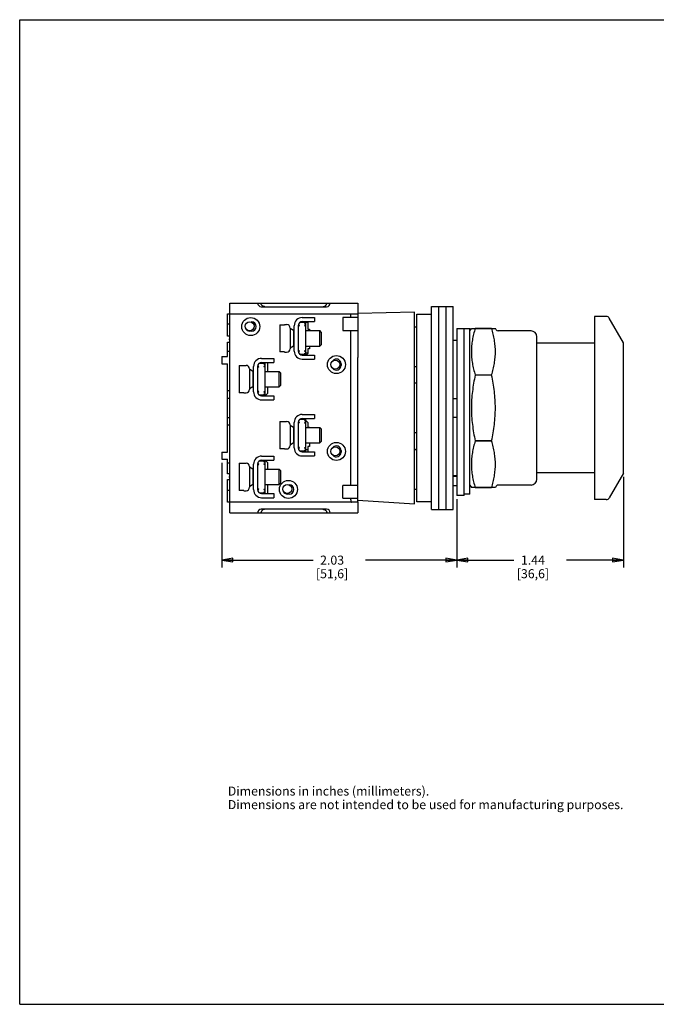
# Model space of a CAD drawing. Units: inches. Extents: x 0 to 22, y 0 to 17.
# Drawn here: x 0 to 11, y 0 to 17 of the extents above; entities that cross this region are included whole.
import ezdxf

# ---------------------------------------------------------------- set-up
doc = ezdxf.new("R2010")
doc.units = ezdxf.units.IN
doc.header["$LTSCALE"] = 1.21
doc.header["$MEASUREMENT"] = 0
doc.layers.get('0').update_dxf_attribs({"linetype": 'CONTINUOUS'})
doc.styles.get("Standard").update_dxf_attribs({"font": 'txt', "width": 0.8})
doc.dimstyles.new('DIMSTYLE_1', dxfattribs={"dimtxt": 0.15625, "dimasz": 0.1875, "dimexe": 0.125, "dimexo": 0.0625, "dimgap": 0.078125, "dimtad": 0, "dimtih": 1, "dimtoh": 1, "dimlfac": 0.5, "dimzin": 4, "dimdsep": 46, "dimtxsty": 'Standard', "dimblk": 'CLOSED', "dimblk1": 'CLOSED', "dimblk2": 'CLOSED', "dimcen": 0.09, "dimazin": 1, "dimtfac": 1, "dimtofl": 0, "dimtmove": 0, "dimatfit": 3, "dimldrblk": 'CLOSED', "dimfxl": 1, "dimtolj": 1, "dimtzin": 4, "dimarcsym": 0})

# ---------------------------------------------------------------- blocks, each defined once
blk = doc.blocks.new('_CLOSED')
at = {"color": 0, "linetype": 'ByBlock'}
for p, q in [((0, 0), (-1, 0.167)), ((-1, 0.167), (-1, -0.167)), ((-1, -0.167), (0, 0)), ((-1, 0), (0, 0))]:
    blk.add_line(p, q, dxfattribs=at)
blk = doc.blocks.new('*D1')
at = {"color": 2, "linetype": 'Continuous', "transparency": 16777216}
for p, q in [((10.433, 9.108), (10.433, 7.544)), ((7.553, 8.721), (7.553, 7.544)), ((7.553, 7.669), (8.54, 7.669)), ((10.433, 7.669), (9.446, 7.669))]:
    blk.add_line(p, q, dxfattribs=at)
at = {"color": 2, "linetype": 'Continuous', "transparency": 16777216, "xscale": 0.1875, "yscale": 0.1875, "zscale": 0.1875, "rotation": 180}
blk.add_blockref('_CLOSED', (7.553, 7.669), dxfattribs=at)
at = {"color": 2, "linetype": 'Continuous', "transparency": 16777216, "xscale": 0.1875, "yscale": 0.1875, "zscale": 0.1875}
blk.add_blockref('_CLOSED', (10.433, 7.669), dxfattribs=at)
at = {"color": 2, "linetype": 'Continuous', "transparency": 16777216, "insert": (8.868, 7.747), "char_height": 0.1562, "width": 0.75, "attachment_point": 2, "line_spacing_factor": 0.9}
blk.add_mtext('1.44\\P[36,6]', dxfattribs=at)
blk = doc.blocks.new('*D2')
at = {"color": 2, "linetype": 'Continuous', "transparency": 16777216}
for p, q in [((3.493, 9.347), (3.493, 7.544)), ((7.553, 8.721), (7.553, 7.544)), ((3.493, 7.669), (5.07, 7.669)), ((7.553, 7.669), (5.976, 7.669))]:
    blk.add_line(p, q, dxfattribs=at)
at = {"color": 2, "linetype": 'Continuous', "transparency": 16777216, "xscale": 0.1875, "yscale": 0.1875, "zscale": 0.1875, "rotation": 180}
blk.add_blockref('_CLOSED', (3.493, 7.669), dxfattribs=at)
at = {"color": 2, "linetype": 'Continuous', "transparency": 16777216, "xscale": 0.1875, "yscale": 0.1875, "zscale": 0.1875}
blk.add_blockref('_CLOSED', (7.553, 7.669), dxfattribs=at)
at = {"color": 2, "linetype": 'Continuous', "transparency": 16777216, "insert": (5.398, 7.747), "char_height": 0.1562, "width": 0.75, "attachment_point": 2, "line_spacing_factor": 0.9}
blk.add_mtext('2.03\\P[51,6]', dxfattribs=at)

msp = doc.modelspace()

# ---------------------------------------------------------------- linework, layer by layer
at = {"color": 7, "linetype": 'Continuous'}
for p, q in [((0, 0), (0, 17)), ((0, 17), (22, 17)), ((3.633, 8.485), (3.633, 12.107)), ((3.633, 12.107), (5.843, 12.107)), ((4.112, 12.105), (4.112, 12.107)), ((5.364, 12.105), (5.364, 12.107)), ((5.843, 12.107), (5.843, 11.167)), ((3.593, 11.533), (3.593, 11.92)), ((3.593, 11.92), (3.633, 11.92)), ((3.633, 11.921), (5.841, 11.921)), ((4.173, 12.045), (5.304, 12.045)), ((6.823, 11.951), (5.843, 11.925)), ((6.823, 8.642), (6.823, 11.951)), ((6.863, 8.676), (6.863, 11.916)), ((6.863, 11.916), (7.113, 11.916)), ((7.113, 8.546), (7.113, 12.046)), ((7.113, 12.046), (7.488, 12.046)), ((7.238, 12.046), (7.238, 8.546)), ((7.363, 12.046), (7.363, 8.546)), ((7.488, 8.546), (7.488, 12.046)), ((3.593, 11.748), (3.633, 11.748)), ((3.997, 11.782), (4.008, 11.782)), ((4.495, 11.733), (4.495, 11.263)), ((4.495, 11.733), (4.577, 11.733)), ((4.577, 11.736), (4.577, 11.733)), ((4.577, 11.736), (4.613, 11.736)), ((4.816, 11.735), (4.833, 11.718)), ((4.846, 11.776), (4.977, 11.776)), ((4.883, 11.857), (5.095, 11.857)), ((4.883, 11.787), (5.095, 11.787)), ((4.943, 11.738), (4.923, 11.718)), ((4.943, 11.22), (4.943, 11.776)), ((4.977, 11.776), (4.977, 11.654)), ((5.095, 11.857), (5.095, 11.787)), ((5.583, 11.856), (5.583, 11.636)), ((5.843, 11.856), (5.583, 11.856)), ((5.723, 11.856), (5.723, 11.882)), ((10.136, 11.876), (9.933, 11.876)), ((9.933, 11.876), (9.933, 8.716)), ((10.433, 11.421), (10.188, 11.846)), ((4.008, 11.622), (3.978, 11.622)), ((4.673, 11.676), (4.673, 11.32)), ((4.731, 11.632), (4.673, 11.668)), ((4.731, 11.632), (4.731, 11.364)), ((4.731, 11.632), (4.743, 11.632)), ((4.743, 11.279), (4.743, 11.717)), ((4.833, 11.718), (4.813, 11.698)), ((4.813, 11.717), (4.813, 11.279)), ((4.923, 11.718), (4.943, 11.698)), ((4.943, 11.632), (5.186, 11.632)), ((4.977, 11.654), (5.007, 11.654)), ((5.007, 11.654), (5.007, 11.632)), ((5.186, 11.364), (5.186, 11.632)), ((5.216, 11.602), (5.186, 11.632)), ((5.216, 11.394), (5.216, 11.602)), ((5.583, 11.636), (5.843, 11.636)), ((5.723, 8.956), (5.723, 11.636)), ((6.823, 11.699), (6.863, 11.699)), ((7.553, 11.67), (7.553, 8.784)), ((7.553, 11.67), (7.779, 11.67)), ((7.679, 8.784), (7.679, 11.67)), ((7.779, 11.626), (7.805, 11.671)), ((7.779, 8.806), (7.779, 11.67)), ((7.805, 11.671), (8.219, 11.671)), ((7.871, 11.671), (7.871, 11.67)), ((8.154, 11.67), (7.871, 11.67)), ((8.154, 11.67), (8.154, 11.671)), ((8.234, 11.646), (8.219, 11.671)), ((8.835, 11.626), (8.268, 11.626)), ((3.633, 11.533), (3.593, 11.533)), ((3.593, 11.182), (3.593, 11.433)), ((3.593, 11.433), (3.633, 11.433)), ((5.216, 11.394), (5.186, 11.364)), ((7.488, 11.465), (7.553, 11.465)), ((8.935, 9.066), (8.935, 11.526)), ((9.933, 11.416), (8.935, 11.416)), ((10.433, 9.171), (10.433, 11.421)), ((3.593, 11.278), (3.633, 11.278)), ((4.577, 11.263), (4.495, 11.263)), ((4.577, 11.263), (4.577, 11.26)), ((4.577, 11.26), (4.613, 11.26)), ((4.731, 11.364), (4.673, 11.328)), ((4.731, 11.364), (4.743, 11.364)), ((4.833, 11.278), (4.813, 11.298)), ((4.816, 11.261), (4.833, 11.278)), ((4.923, 11.278), (4.943, 11.298)), ((4.943, 11.258), (4.923, 11.278)), ((4.943, 11.364), (5.186, 11.364)), ((4.943, 11.25), (4.977, 11.25)), ((4.948, 11.209), (4.977, 11.238)), ((4.977, 11.32), (4.977, 11.238)), ((5.007, 11.32), (4.977, 11.32)), ((5.007, 11.364), (5.007, 11.32)), ((3.493, 11.182), (3.493, 11.058)), ((3.493, 11.182), (3.593, 11.182)), ((3.493, 11.058), (3.593, 11.058)), ((3.593, 9.534), (3.593, 11.058)), ((4.144, 11.072), (4.241, 11.072)), ((4.171, 11.082), (4.283, 11.082)), ((4.181, 11.153), (4.393, 11.153)), ((4.181, 11.083), (4.393, 11.083)), ((4.241, 10.516), (4.241, 11.072)), ((4.283, 11.082), (4.283, 10.928)), ((4.393, 11.153), (4.393, 11.083)), ((4.943, 11.22), (4.846, 11.22)), ((4.883, 11.209), (5.095, 11.209)), ((4.883, 11.139), (5.095, 11.139)), ((5.095, 11.209), (5.095, 11.139)), ((5.553, 11.061), (5.553, 11.031)), ((5.843, 8.673), (5.843, 11.166)), ((3.793, 11.029), (3.793, 10.559)), ((3.793, 11.029), (3.875, 11.029)), ((3.875, 11.032), (3.875, 11.029)), ((3.875, 11.032), (3.911, 11.032)), ((3.971, 10.972), (3.971, 10.616)), ((4.029, 10.928), (3.971, 10.964)), ((4.029, 10.928), (4.029, 10.66)), ((4.029, 10.928), (4.041, 10.928)), ((4.041, 10.575), (4.041, 11.013)), ((4.111, 10.994), (4.131, 11.014)), ((4.111, 11.013), (4.111, 10.575)), ((4.131, 11.014), (4.114, 11.031)), ((4.221, 11.014), (4.241, 11.034)), ((4.241, 10.994), (4.221, 11.014)), ((4.241, 10.928), (4.484, 10.928)), ((4.484, 10.66), (4.484, 10.928)), ((4.514, 10.898), (4.484, 10.928)), ((4.514, 10.69), (4.514, 10.898)), ((6.823, 11.015), (6.863, 11.015)), ((6.863, 10.722), (6.823, 10.722)), ((7.871, 10.866), (8.154, 10.866)), ((7.871, 10.866), (7.871, 10.865)), ((8.154, 10.865), (7.871, 10.865)), ((8.154, 10.865), (8.154, 10.866)), ((3.633, 10.594), (3.593, 10.594)), ((3.875, 10.559), (3.793, 10.559)), ((3.875, 10.559), (3.875, 10.556)), ((3.875, 10.556), (3.911, 10.556)), ((4.029, 10.66), (3.971, 10.624)), ((4.029, 10.66), (4.041, 10.66)), ((4.131, 10.574), (4.111, 10.594)), ((4.114, 10.557), (4.131, 10.574)), ((4.221, 10.574), (4.241, 10.594)), ((4.241, 10.554), (4.221, 10.574)), ((4.241, 10.66), (4.484, 10.66)), ((4.244, 10.505), (4.283, 10.544)), ((4.283, 10.66), (4.283, 10.544)), ((4.514, 10.69), (4.484, 10.66)), ((3.593, 10.464), (3.633, 10.464)), ((4.241, 10.516), (4.144, 10.516)), ((4.161, 10.516), (4.171, 10.506)), ((4.181, 10.505), (4.393, 10.505)), ((4.181, 10.435), (4.393, 10.435)), ((4.393, 10.505), (4.393, 10.435)), ((7.553, 10.455), (7.488, 10.455)), ((3.633, 10.128), (3.593, 10.128)), ((4.495, 10.061), (4.495, 9.591)), ((4.495, 10.061), (4.577, 10.061)), ((4.577, 10.064), (4.577, 10.061)), ((4.577, 10.064), (4.613, 10.064)), ((4.743, 9.607), (4.743, 10.045)), ((4.833, 10.046), (4.813, 10.026)), ((4.813, 10.045), (4.813, 9.607)), ((4.816, 10.063), (4.833, 10.046)), ((4.846, 10.104), (4.943, 10.104)), ((4.883, 10.185), (5.095, 10.185)), ((4.883, 10.115), (5.095, 10.115)), ((4.943, 10.066), (4.923, 10.046)), ((4.923, 10.046), (4.943, 10.026)), ((4.943, 9.548), (4.943, 10.104)), ((4.977, 10.048), (4.943, 10.082)), ((4.977, 10.048), (4.977, 9.966)), ((5.095, 10.185), (5.095, 10.115)), ((7.488, 10.137), (7.553, 10.137)), ((3.633, 9.998), (3.593, 9.998)), ((4.673, 10.004), (4.673, 9.648)), ((4.731, 9.96), (4.673, 9.996)), ((4.731, 9.96), (4.731, 9.692)), ((4.731, 9.96), (4.743, 9.96)), ((4.943, 9.96), (5.186, 9.96)), ((4.977, 9.966), (5.007, 9.966)), ((5.007, 9.966), (5.007, 9.96)), ((5.186, 9.692), (5.186, 9.96)), ((5.216, 9.93), (5.186, 9.96)), ((5.216, 9.722), (5.216, 9.93)), ((6.823, 9.87), (6.863, 9.87)), ((4.731, 9.692), (4.673, 9.656)), ((4.731, 9.692), (4.743, 9.692)), ((4.943, 9.692), (5.186, 9.692)), ((5.007, 9.692), (5.007, 9.632)), ((5.216, 9.722), (5.186, 9.692)), ((7.871, 9.727), (8.154, 9.727)), ((7.871, 9.727), (7.871, 9.726)), ((8.154, 9.726), (7.871, 9.726)), ((8.154, 9.726), (8.154, 9.727)), ((3.493, 9.534), (3.493, 9.41)), ((3.493, 9.534), (3.593, 9.534)), ((4.577, 9.591), (4.495, 9.591)), ((4.577, 9.591), (4.577, 9.588)), ((4.577, 9.588), (4.613, 9.588)), ((4.833, 9.606), (4.813, 9.626)), ((4.816, 9.589), (4.833, 9.606)), ((4.943, 9.548), (4.846, 9.548)), ((4.883, 9.537), (5.095, 9.537)), ((4.923, 9.606), (4.943, 9.626)), ((4.943, 9.586), (4.923, 9.606)), ((4.943, 9.578), (4.977, 9.578)), ((4.977, 9.632), (4.977, 9.537)), ((5.007, 9.632), (4.977, 9.632)), ((5.095, 9.537), (5.095, 9.467)), ((5.553, 9.561), (5.553, 9.531)), ((6.823, 9.577), (6.863, 9.577)), ((3.493, 9.41), (3.593, 9.41)), ((3.593, 9.159), (3.593, 9.41)), ((4.144, 9.384), (4.241, 9.384)), ((4.173, 9.394), (4.163, 9.384)), ((4.173, 9.394), (4.243, 9.394)), ((4.181, 9.465), (4.393, 9.465)), ((4.181, 9.395), (4.393, 9.395)), ((4.241, 8.828), (4.241, 9.384)), ((4.283, 9.354), (4.243, 9.394)), ((4.283, 9.354), (4.283, 9.24)), ((4.393, 9.465), (4.393, 9.395)), ((4.883, 9.467), (5.095, 9.467)), ((3.593, 9.347), (3.633, 9.347)), ((3.793, 9.341), (3.793, 8.871)), ((3.793, 9.341), (3.875, 9.341)), ((3.875, 9.344), (3.875, 9.341)), ((3.875, 9.344), (3.911, 9.344)), ((3.971, 9.284), (3.971, 8.928)), ((4.029, 9.24), (3.971, 9.276)), ((4.029, 9.24), (4.029, 8.972)), ((4.029, 9.24), (4.041, 9.24)), ((4.041, 8.887), (4.041, 9.325)), ((4.111, 9.306), (4.131, 9.326)), ((4.111, 9.325), (4.111, 8.887)), ((4.131, 9.326), (4.114, 9.343)), ((4.221, 9.326), (4.241, 9.346)), ((4.241, 9.306), (4.221, 9.326)), ((4.241, 9.24), (4.484, 9.24)), ((4.484, 8.972), (4.484, 9.24)), ((4.514, 9.21), (4.484, 9.24)), ((4.514, 9.002), (4.514, 9.21)), ((3.633, 9.159), (3.593, 9.159)), ((3.593, 8.67), (3.593, 9.059)), ((3.593, 9.059), (3.633, 9.059)), ((7.553, 9.127), (7.488, 9.127)), ((7.553, 9.114), (7.488, 9.112)), ((9.933, 9.176), (8.935, 9.176)), ((10.433, 9.171), (10.188, 8.746)), ((3.593, 8.877), (3.633, 8.877)), ((3.875, 8.871), (3.793, 8.871)), ((3.875, 8.871), (3.875, 8.868)), ((3.875, 8.868), (3.911, 8.868)), ((4.029, 8.972), (3.971, 8.936)), ((4.029, 8.972), (4.041, 8.972)), ((4.131, 8.886), (4.111, 8.906)), ((4.114, 8.869), (4.131, 8.886)), ((4.221, 8.886), (4.241, 8.906)), ((4.241, 8.866), (4.221, 8.886)), ((4.241, 8.972), (4.484, 8.972)), ((4.283, 8.972), (4.283, 8.817)), ((4.514, 9.002), (4.484, 8.972)), ((4.647, 8.97), (4.658, 8.97)), ((5.583, 8.736), (5.583, 8.956)), ((5.843, 8.956), (5.583, 8.956)), ((6.823, 8.893), (6.863, 8.893)), ((7.488, 8.959), (7.553, 8.958)), ((7.779, 8.966), (7.805, 8.921)), ((8.219, 8.921), (7.805, 8.921)), ((7.871, 8.922), (8.154, 8.922)), ((7.871, 8.922), (7.871, 8.921)), ((8.154, 8.921), (8.154, 8.922)), ((8.234, 8.946), (8.219, 8.921)), ((8.835, 8.966), (8.268, 8.966)), ((5.841, 8.671), (3.633, 8.671)), ((4.241, 8.828), (4.144, 8.828)), ((4.181, 8.817), (4.393, 8.817)), ((4.181, 8.747), (4.393, 8.747)), ((4.393, 8.817), (4.393, 8.747)), ((4.658, 8.81), (4.628, 8.81)), ((5.583, 8.736), (5.843, 8.736)), ((5.723, 8.71), (5.723, 8.736)), ((5.843, 8.702), (6.823, 8.642)), ((5.843, 8.671), (5.843, 8.485)), ((7.113, 8.676), (6.863, 8.676)), ((7.679, 8.784), (7.553, 8.784)), ((7.779, 8.806), (7.679, 8.806)), ((10.136, 8.716), (9.933, 8.716)), ((3.633, 8.67), (3.593, 8.67)), ((5.304, 8.547), (4.173, 8.547)), ((7.113, 8.546), (7.488, 8.546)), ((3.633, 8.485), (5.843, 8.485)), ((4.112, 8.487), (4.112, 8.485)), ((5.364, 8.487), (5.364, 8.485)), ((0, 0), (22, 0))]:
    msp.add_line(p, q, dxfattribs=at)
at = {"color": 40, "linetype": 'Continuous'}
for p, q in [((3.613, 11.483), (3.633, 11.483)), ((3.613, 9.109), (3.633, 9.109))]:
    msp.add_line(p, q, dxfattribs=at)
at = {"color": 7, "linetype": 'Continuous'}
for centre, radius in [((3.993, 11.702), 0.156), ((3.973, 11.708), 0.078), ((5.473, 11.046), 0.156), ((5.453, 11.046), 0.078), ((5.473, 9.546), 0.156), ((5.453, 9.546), 0.078), ((4.643, 8.89), 0.156), ((4.623, 8.896), 0.078)]:
    msp.add_circle(centre, radius, dxfattribs=at)
for centre, radius, start, end in [((4.008, 11.702), 0.08, 270, 90), ((4.613, 11.676), 0.06, 0, 90), ((4.883, 11.717), 0.14, 90, 180), ((4.883, 11.717), 0.07, 90, 180), ((10.136, 11.816), 0.06, 30, 90), ((3.978, 11.702), 0.08, 201.9457, 270), ((8.268, 11.666), 0.04, 210, 270), ((8.835, 11.526), 0.1, 0, 90), ((4.613, 11.32), 0.06, 270, 360), ((4.883, 11.279), 0.14, 180, 270), ((4.883, 11.279), 0.07, 180, 270), ((4.181, 11.013), 0.14, 90, 180), ((4.181, 11.013), 0.07, 90, 180), ((5.473, 11.061), 0.08, 0, 139.7903), ((3.911, 10.972), 0.06, 0, 90), ((5.473, 11.031), 0.08, 220.2722, 360), ((3.911, 10.616), 0.06, 270, 360), ((4.181, 10.575), 0.14, 180, 270), ((4.181, 10.575), 0.07, 180, 270), ((4.613, 10.004), 0.06, 0, 90), ((4.883, 10.045), 0.14, 90, 180), ((4.883, 10.045), 0.07, 90, 180), ((4.613, 9.648), 0.06, 270, 360), ((4.883, 9.607), 0.14, 180, 270), ((4.883, 9.607), 0.07, 180, 270), ((5.473, 9.561), 0.08, 0, 139.7903), ((5.473, 9.531), 0.08, 220.2722, 360), ((5.306, 10.671), 1.886, 324.5142, 324.8959), ((5.194, 10.749), 2.022, 324.9035, 325.64), ((4.181, 9.325), 0.14, 90, 180), ((4.181, 9.325), 0.07, 90, 180), ((3.911, 9.284), 0.06, 0, 90), ((8.835, 9.066), 0.1, 270, 360), ((3.911, 8.928), 0.06, 270, 360), ((4.181, 8.887), 0.14, 180, 270), ((4.181, 8.887), 0.07, 180, 270), ((4.628, 8.89), 0.08, 201.9457, 270), ((4.658, 8.89), 0.08, 270, 90), ((8.268, 8.926), 0.04, 90, 150), ((10.136, 8.776), 0.06, 270, 330)]:
    msp.add_arc(centre, radius, start, end, dxfattribs=at)
for centre, major_axis, ratio, start_param, end_param in [((4.173, 12.105), (0.0602, 0), 0.996195, -3.141593, -1.570796), ((5.304, 12.105), (0.0602, 0), 0.996195, -1.570796, 0), ((4.893, 11.656), (0.12, 0), 1, 2.094395, 2.186161), ((4.773, 11.656), (0.12, 0), 1, 1.047198, 1.079437), ((4.983, 11.656), (0.12, 0), 1, 1.910633, 2.094395), ((4.863, 11.656), (0, 0.12), 1, -0.729728, -0.523599), ((4.893, 11.34), (0.12, 0), 1, -2.186173, -2.094395), ((4.773, 11.34), (0, 0.12), 1, -2.650233, -2.617994), ((4.863, 11.34), (0, 0.12), 1, -2.617994, -2.411865), ((4.983, 11.34), (0.12, 0), 1, -2.094395, -1.910633), ((4.191, 10.952), (0.12, 0), 1, 2.094395, 2.186174), ((4.071, 10.952), (0.12, 0), 1, 1.047198, 1.079437), ((4.281, 10.952), (0.12, 0), 1, 1.910633, 2.094395), ((4.161, 10.952), (0.12, 0), 1, 0.841069, 1.047198), ((4.161, 10.636), (0, 0.12), 1, -2.617994, -2.411865), ((4.191, 10.636), (0.12, 0), 1, -2.186173, -2.094395), ((4.071, 10.636), (0, 0.12), 1, -2.650233, -2.617994), ((4.281, 10.636), (0, 0.12), 1, -3.665191, -3.48143), ((4.893, 9.984), (0, 0.12), 1, 0.523599, 0.615365), ((4.773, 9.984), (0, 0.12), 1, -0.523599, -0.491359), ((4.983, 9.984), (0, 0.12), 1, 0.339837, 0.523599), ((4.863, 9.984), (0, 0.12), 1, -0.729728, -0.523599), ((4.893, 9.668), (0.12, 0), 1, -2.186173, -2.094395), ((4.773, 9.668), (0, 0.12), 1, -2.650233, -2.617994), ((4.863, 9.668), (0.12, 0), 1, -1.047198, -0.841069), ((4.983, 9.668), (0.12, 0), 1, -2.094395, -1.910633), ((4.191, 9.264), (0.12, 0), 1, 2.094395, 2.186174), ((4.071, 9.264), (0.12, 0), 1, 1.047198, 1.079437), ((4.281, 9.264), (0, 0.12), 1, 0.339837, 0.523599), ((4.161, 9.264), (0.12, 0), 1, 0.841069, 1.047198), ((4.191, 8.948), (0.12, 0), 1, -2.186173, -2.094395), ((4.071, 8.948), (0.12, 0), 1, -1.079437, -1.047198), ((4.161, 8.948), (0.12, 0), 1, -1.047198, -0.841069), ((4.281, 8.948), (0, 0.12), 1, -3.665191, -3.48143), ((4.173, 8.487), (0.0602, 0), 0.996195, 1.570796, 3.141593), ((5.304, 8.487), (0.0602, 0), 0.996195, 0, 1.570796)]:
    msp.add_ellipse(centre, major_axis=major_axis, ratio=ratio, start_param=start_param, end_param=end_param, dxfattribs=at)
for points, knots in [([(4.238, 12.045), (4.235, 12.045), (4.23, 12.045), (4.222, 12.047), (4.215, 12.049), (4.207, 12.052), (4.197, 12.058), (4.189, 12.065), (4.184, 12.071), (4.18, 12.075), (4.177, 12.08), (4.174, 12.086), (4.171, 12.095), (4.169, 12.102), (4.169, 12.105)], [0, 0, 0, 0, 0.079054, 0.155411, 0.228809, 0.29942, 0.432887, 0.557687, 0.617416, 0.67556, 0.732289, 0.787785, 0.89556, 1, 1, 1, 1]), ([(5.239, 12.045), (5.242, 12.045), (5.247, 12.045), (5.254, 12.047), (5.261, 12.049), (5.27, 12.052), (5.278, 12.057), (5.284, 12.062), (5.289, 12.066), (5.293, 12.071), (5.296, 12.075), (5.299, 12.08), (5.302, 12.085), (5.304, 12.09), (5.306, 12.095), (5.307, 12.1), (5.308, 12.103), (5.308, 12.105)], [0, 0, 0, 0, 0.07903, 0.15536, 0.228735, 0.299325, 0.432753, 0.496175, 0.557642, 0.61736, 0.675483, 0.732187, 0.787657, 0.842048, 0.895491, 0.948104, 1, 1, 1, 1]), ([(5.723, 11.882), (5.723, 11.885), (5.723, 11.889), (5.723, 11.894), (5.723, 11.898), (5.724, 11.902), (5.724, 11.905), (5.724, 11.908), (5.725, 11.911), (5.725, 11.913), (5.726, 11.915), (5.726, 11.917), (5.727, 11.919), (5.729, 11.92), (5.73, 11.92), (5.732, 11.921), (5.733, 11.921), (5.734, 11.921)], [0, 0, 0, 0, 0.190668, 0.280429, 0.365617, 0.445734, 0.520381, 0.589195, 0.651916, 0.70844, 0.758843, 0.803568, 0.843687, 0.880931, 0.917701, 0.956649, 1, 1, 1, 1]), ([(5.841, 11.921), (5.841, 11.921), (5.842, 11.921), (5.842, 11.921), (5.843, 11.92), (5.843, 11.92), (5.843, 11.92)], [0, 0, 0, 0, 0.293905, 0.545704, 0.772856, 1, 1, 1, 1]), ([(7.871, 11.67), (7.86, 11.638), (7.846, 11.588), (7.831, 11.521), (7.822, 11.471), (7.815, 11.42), (7.809, 11.37), (7.806, 11.319), (7.805, 11.268), (7.806, 11.218), (7.809, 11.167), (7.815, 11.116), (7.822, 11.066), (7.831, 11.016), (7.846, 10.949), (7.86, 10.899), (7.871, 10.866)], [0, 0, 0, 0, 0.126241, 0.188981, 0.25149, 0.313802, 0.375959, 0.438007, 0.5, 0.561993, 0.624041, 0.686198, 0.74851, 0.811019, 0.873759, 1, 1, 1, 1]), ([(8.154, 10.866), (8.164, 10.899), (8.178, 10.949), (8.193, 11.016), (8.203, 11.066), (8.21, 11.116), (8.215, 11.167), (8.219, 11.218), (8.22, 11.268), (8.219, 11.319), (8.215, 11.37), (8.21, 11.42), (8.203, 11.471), (8.193, 11.521), (8.178, 11.588), (8.164, 11.638), (8.154, 11.67)], [0, 0, 0, 0, 0.126241, 0.188981, 0.25149, 0.313802, 0.375959, 0.438007, 0.5, 0.561993, 0.624041, 0.686198, 0.74851, 0.811019, 0.873759, 1, 1, 1, 1]), ([(7.871, 10.865), (7.86, 10.818), (7.842, 10.724), (7.821, 10.582), (7.808, 10.439), (7.805, 10.344), (7.805, 10.296)], [0, 0, 0, 0, 0.250001, 0.500001, 0.750001, 1, 1, 1, 1]), ([(8.219, 10.296), (8.219, 10.344), (8.216, 10.439), (8.204, 10.582), (8.183, 10.724), (8.164, 10.818), (8.154, 10.865)], [0, 0, 0, 0, 0.249999, 0.499999, 0.749999, 1, 1, 1, 1]), ([(7.805, 10.296), (7.805, 10.248), (7.808, 10.153), (7.821, 10.01), (7.842, 9.868), (7.86, 9.774), (7.871, 9.727)], [0, 0, 0, 0, 0.249999, 0.499999, 0.749999, 1, 1, 1, 1]), ([(8.154, 9.727), (8.164, 9.774), (8.183, 9.868), (8.204, 10.01), (8.216, 10.153), (8.219, 10.248), (8.219, 10.296)], [0, 0, 0, 0, 0.250001, 0.500001, 0.750001, 1, 1, 1, 1]), ([(7.871, 9.726), (7.86, 9.693), (7.846, 9.643), (7.831, 9.576), (7.822, 9.526), (7.815, 9.476), (7.809, 9.425), (7.806, 9.374), (7.805, 9.324), (7.806, 9.273), (7.809, 9.222), (7.815, 9.172), (7.822, 9.121), (7.831, 9.071), (7.846, 9.004), (7.86, 8.954), (7.871, 8.922)], [0, 0, 0, 0, 0.126241, 0.188981, 0.25149, 0.313802, 0.375959, 0.438007, 0.5, 0.561993, 0.624041, 0.686198, 0.74851, 0.811019, 0.873759, 1, 1, 1, 1]), ([(8.154, 8.922), (8.164, 8.954), (8.178, 9.004), (8.193, 9.071), (8.203, 9.121), (8.21, 9.172), (8.215, 9.222), (8.219, 9.273), (8.22, 9.324), (8.219, 9.374), (8.215, 9.425), (8.21, 9.476), (8.203, 9.526), (8.193, 9.576), (8.178, 9.643), (8.164, 9.693), (8.154, 9.726)], [0, 0, 0, 0, 0.126241, 0.188981, 0.25149, 0.313802, 0.375959, 0.438007, 0.5, 0.561993, 0.624041, 0.686198, 0.74851, 0.811019, 0.873759, 1, 1, 1, 1]), ([(5.723, 8.71), (5.723, 8.707), (5.723, 8.703), (5.723, 8.698), (5.723, 8.694), (5.724, 8.69), (5.724, 8.687), (5.724, 8.684), (5.725, 8.681), (5.725, 8.679), (5.726, 8.677), (5.726, 8.675), (5.727, 8.673), (5.729, 8.672), (5.73, 8.672), (5.732, 8.671), (5.733, 8.671), (5.734, 8.671)], [0, 0, 0, 0, 0.190662, 0.280416, 0.365596, 0.445711, 0.520357, 0.589171, 0.651894, 0.708421, 0.758822, 0.803547, 0.843668, 0.880914, 0.917691, 0.956646, 1, 1, 1, 1]), ([(5.843, 8.673), (5.843, 8.673), (5.843, 8.673), (5.843, 8.672), (5.843, 8.672), (5.843, 8.672), (5.842, 8.671), (5.842, 8.671), (5.842, 8.671), (5.841, 8.671), (5.841, 8.671)], [0, 0, 0, 0, 0.145387, 0.274293, 0.390615, 0.499994, 0.609373, 0.725699, 0.854611, 1, 1, 1, 1]), ([(4.238, 8.547), (4.235, 8.547), (4.23, 8.547), (4.222, 8.545), (4.215, 8.543), (4.207, 8.54), (4.199, 8.535), (4.192, 8.53), (4.188, 8.526), (4.184, 8.521), (4.18, 8.517), (4.177, 8.512), (4.175, 8.507), (4.172, 8.502), (4.171, 8.497), (4.169, 8.492), (4.169, 8.489), (4.169, 8.487)], [0, 0, 0, 0, 0.07903, 0.15536, 0.228735, 0.299325, 0.432753, 0.496175, 0.557642, 0.61736, 0.675483, 0.732187, 0.787657, 0.842048, 0.895491, 0.948104, 1, 1, 1, 1]), ([(5.239, 8.547), (5.242, 8.547), (5.247, 8.547), (5.254, 8.545), (5.261, 8.543), (5.27, 8.54), (5.279, 8.534), (5.287, 8.527), (5.293, 8.521), (5.296, 8.517), (5.299, 8.512), (5.303, 8.506), (5.306, 8.497), (5.307, 8.49), (5.308, 8.487)], [0, 0, 0, 0, 0.079054, 0.155411, 0.228809, 0.29942, 0.432887, 0.557687, 0.617416, 0.67556, 0.732289, 0.787785, 0.89556, 1, 1, 1, 1])]:
    msp.add_open_spline(points, degree=3, knots=knots, dxfattribs=at)

# ---------------------------------------------------------------- texts
at = {"color": 2, "linetype": 'Continuous', "insert": (3.596, 3.76), "char_height": 0.15625, "width": 8.25, "attachment_point": 1, "line_spacing_factor": 0.9}
msp.add_mtext('Dimensions in inches (millimeters). \\PDimensions are not intended to be used for manufacturing purposes.', dxfattribs=at)

# ---------------------------------------------------------------- dimensions: what is measured, and where the dimension line sits
at = {"color": 2, "linetype": 'Continuous'}
dim = msp.add_linear_dim(base=(7.553, 7.669), p1=(3.493, 9.41), p2=(7.553, 8.784), text='<>\\P[]', dimstyle='DIMSTYLE_1', dxfattribs=at)
dim.commit()
dim.dimension.update_dxf_attribs({"geometry": '*D2', "text_midpoint": (5.523, 7.552), "dimtype": 160})
dim = msp.add_linear_dim(base=(7.553, 7.669), p1=(10.433, 9.171), p2=(7.553, 8.784), angle=180, text='<>\\P[]', dimstyle='DIMSTYLE_1', dxfattribs=at)
dim.commit()
dim.dimension.update_dxf_attribs({"geometry": '*D1', "text_midpoint": (8.993, 7.552), "dimtype": 160})

doc.saveas('drawing.dxf')
